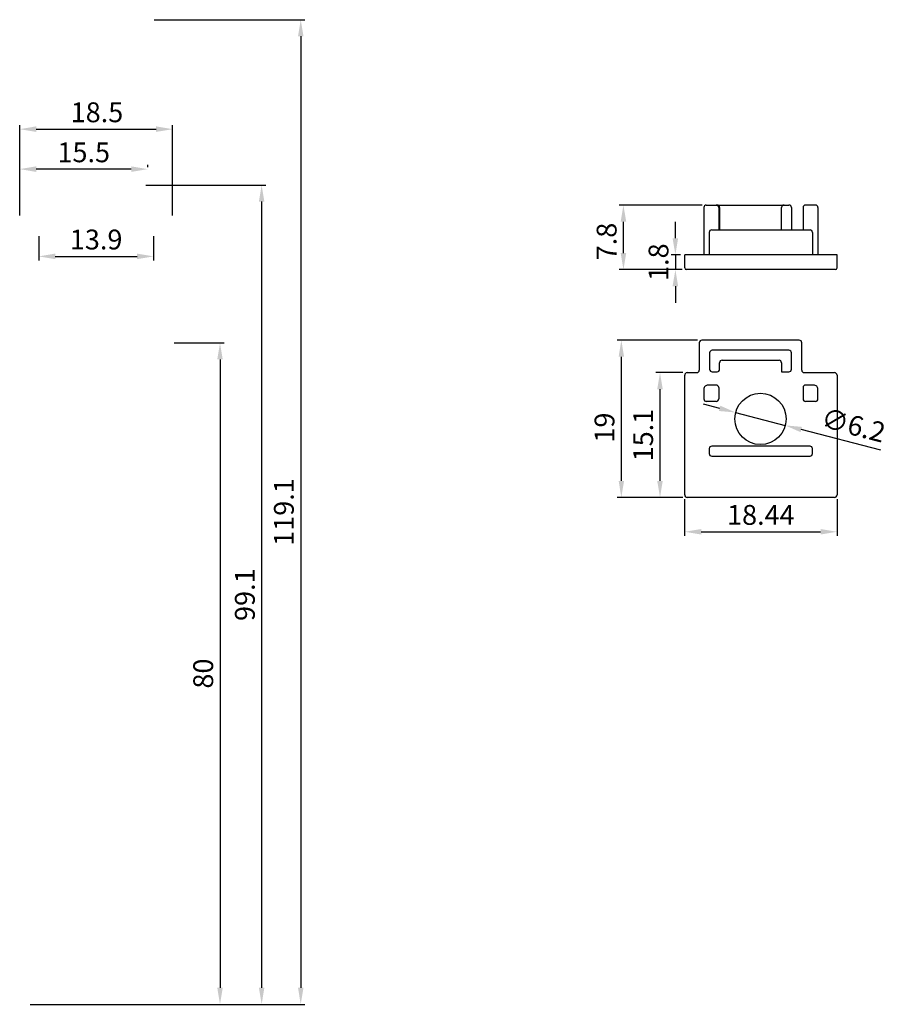
# Model space of a CAD drawing. Units: inches. Extents: x 46 to 280, y 31 to 150.
# Drawn here: x 46 to 151, y 31 to 150 of the extents above; entities that cross this region are included whole.
import ezdxf

# ---------------------------------------------------------------- set-up
doc = ezdxf.new("R2010")
doc.units = ezdxf.units.IN
doc.header["$MEASUREMENT"] = 0
doc.styles.add('样式 be made by myself', font='arial.ttf')
doc.dimstyles.new('SC-1', dxfattribs={"dimscale": 0.8, "dimtxt": 3, "dimasz": 2.5, "dimexe": 0.625, "dimexo": 0.625, "dimtad": 1, "dimdsep": 46, "dimtxsty": '样式 be made by myself', "dimcen": 4, "dimadec": 3, "dimazin": 2, "dimtfac": 1, "dimtmove": 0, "dimatfit": 3, "dimfxl": 1.25, "dimarcsym": 1})

# ---------------------------------------------------------------- blocks, each defined once
blk = doc.blocks.new('*D7')
at = {"color": 0, "lineweight": -2, "transparency": 16777216}
for p, q in [((45.96, 126.34), (45.96, 137.3)), ((64.46, 126.34), (64.46, 137.3)), ((47.96, 136.8), (62.46, 136.8))]:
    blk.add_line(p, q, dxfattribs=at)
at = {"color": 0, "transparency": 16777216}
for points in [[(47.96, 137.14), (47.96, 136.47), (45.96, 136.8)], [(62.46, 137.14), (62.46, 136.47), (64.46, 136.8)]]:
    blk.add_solid(points, dxfattribs=at)
at = {"layer": 'Defpoints', "color": 0, "transparency": 16777216}
for p in [(64.46, 136.8), (45.96, 125.84), (64.46, 125.84)]:
    blk.add_point(p, dxfattribs=at)
at = {"color": 0, "transparency": 16777216, "insert": (55.31, 138.53), "char_height": 2.4, "attachment_point": 5, "style": '样式 be made by myself'}
blk.add_mtext('18.5', dxfattribs=at)
blk = doc.blocks.new('*D8')
at = {"color": 0, "lineweight": -2, "transparency": 16777216}
for p, q in [((62.22, 150.04), (80.47, 150.04)), ((79.97, 148.04), (79.97, 32.94)), ((47.21, 30.94), (80.47, 30.94))]:
    blk.add_line(p, q, dxfattribs=at)
at = {"color": 0, "transparency": 16777216}
for points in [[(79.64, 148.04), (80.3, 148.04), (79.97, 150.04)], [(79.64, 32.94), (80.3, 32.94), (79.97, 30.94)]]:
    blk.add_solid(points, dxfattribs=at)
at = {"layer": 'Defpoints', "color": 0, "transparency": 16777216}
for p in [(61.72, 150.04), (46.71, 30.94), (79.97, 30.94)]:
    blk.add_point(p, dxfattribs=at)
at = {"color": 0, "transparency": 16777216, "insert": (78.24, 90.49), "char_height": 2.4, "attachment_point": 5, "rotation": 90, "style": '样式 be made by myself'}
blk.add_mtext('119.1', dxfattribs=at)
blk = doc.blocks.new('*D9')
at = {"color": 0, "lineweight": -2, "transparency": 16777216}
for p, q in [((61.23, 130.04), (75.74, 130.04)), ((75.24, 128.04), (75.24, 32.94)), ((47.66, 30.94), (75.74, 30.94))]:
    blk.add_line(p, q, dxfattribs=at)
at = {"color": 0, "transparency": 16777216}
for points in [[(74.91, 128.04), (75.57, 128.04), (75.24, 130.04)], [(74.91, 32.94), (75.57, 32.94), (75.24, 30.94)]]:
    blk.add_solid(points, dxfattribs=at)
at = {"layer": 'Defpoints', "color": 0, "transparency": 16777216}
for p in [(60.73, 130.04), (47.16, 30.94), (75.24, 30.94)]:
    blk.add_point(p, dxfattribs=at)
at = {"color": 0, "transparency": 16777216, "insert": (73.52, 80.49), "char_height": 2.4, "attachment_point": 5, "rotation": 90, "style": '样式 be made by myself'}
blk.add_mtext('99.1', dxfattribs=at)
blk = doc.blocks.new('*D10')
at = {"color": 0, "lineweight": -2, "transparency": 16777216}
for p, q in [((64.66, 110.95), (70.7, 110.95)), ((70.2, 108.95), (70.2, 32.94)), ((47.59, 30.94), (70.7, 30.94))]:
    blk.add_line(p, q, dxfattribs=at)
at = {"color": 0, "transparency": 16777216}
for points in [[(69.87, 108.95), (70.53, 108.95), (70.2, 110.95)], [(69.87, 32.94), (70.53, 32.94), (70.2, 30.94)]]:
    blk.add_solid(points, dxfattribs=at)
at = {"layer": 'Defpoints', "color": 0, "transparency": 16777216}
for p in [(64.16, 110.95), (47.09, 30.94), (70.2, 30.94)]:
    blk.add_point(p, dxfattribs=at)
at = {"color": 0, "transparency": 16777216, "insert": (68.48, 70.95), "char_height": 2.4, "attachment_point": 5, "rotation": 90, "style": '样式 be made by myself'}
blk.add_mtext('80', dxfattribs=at)
blk = doc.blocks.new('*D11')
at = {"color": 0, "lineweight": -2, "transparency": 16777216}
for p, q in [((45.96, 126.34), (45.96, 132.47)), ((61.46, 132.22), (61.46, 132.47)), ((59.46, 131.97), (47.96, 131.97))]:
    blk.add_line(p, q, dxfattribs=at)
at = {"color": 0, "transparency": 16777216}
for points in [[(47.96, 132.3), (47.96, 131.63), (45.96, 131.97)], [(59.46, 132.3), (59.46, 131.63), (61.46, 131.97)]]:
    blk.add_solid(points, dxfattribs=at)
at = {"layer": 'Defpoints', "color": 0, "transparency": 16777216}
for p in [(45.96, 131.97), (61.46, 131.72), (45.96, 125.84)]:
    blk.add_point(p, dxfattribs=at)
at = {"color": 0, "transparency": 16777216, "insert": (53.71, 133.69), "char_height": 2.4, "attachment_point": 5, "style": '样式 be made by myself'}
blk.add_mtext('15.5', dxfattribs=at)
blk = doc.blocks.new('*D12')
at = {"color": 0, "lineweight": -2, "transparency": 16777216}
for p, q in [((48.26, 123.84), (48.26, 120.91)), ((62.16, 123.84), (62.16, 120.91)), ((50.26, 121.41), (60.16, 121.41))]:
    blk.add_line(p, q, dxfattribs=at)
at = {"color": 0, "transparency": 16777216}
for points in [[(50.26, 121.75), (50.26, 121.08), (48.26, 121.41)], [(60.16, 121.75), (60.16, 121.08), (62.16, 121.41)]]:
    blk.add_solid(points, dxfattribs=at)
at = {"layer": 'Defpoints', "color": 0, "transparency": 16777216}
for p in [(48.26, 124.34), (62.16, 124.34), (62.16, 121.41)]:
    blk.add_point(p, dxfattribs=at)
at = {"color": 0, "transparency": 16777216, "insert": (55.21, 123.14), "char_height": 2.4, "attachment_point": 5, "style": '样式 be made by myself'}
blk.add_mtext('13.9', dxfattribs=at)
blk = doc.blocks.new('*D27')
at = {"color": 0, "lineweight": -2, "transparency": 16777216}
for p, q in [((130.67, 103.03), (128.73, 103.53)), ((132.6, 102.53), (138.6, 100.97)), ((150.18, 97.97), (140.54, 100.47))]:
    blk.add_line(p, q, dxfattribs=at)
at = {"color": 0, "transparency": 16777216}
for points in [[(130.75, 103.35), (130.58, 102.71), (132.6, 102.53)], [(140.62, 100.79), (140.46, 100.15), (138.6, 100.97)]]:
    blk.add_solid(points, dxfattribs=at)
at = {"layer": 'Defpoints', "color": 0, "transparency": 16777216}
for p in [(132.6, 102.53), (138.6, 100.97)]:
    blk.add_point(p, dxfattribs=at)
at = {"color": 0, "transparency": 16777216, "insert": (146.78, 100.7), "char_height": 2.4, "attachment_point": 5, "rotation": 345.4585, "style": '样式 be made by myself'}
blk.add_mtext('∅6.2', dxfattribs=at)
blk = doc.blocks.new('*D28')
at = {"color": 0, "lineweight": -2, "transparency": 16777216}
for p, q in [((126.43, 92.06), (126.43, 87.6)), ((144.87, 92.06), (144.87, 87.6)), ((128.43, 88.1), (142.87, 88.1))]:
    blk.add_line(p, q, dxfattribs=at)
at = {"color": 0, "transparency": 16777216}
for points in [[(128.43, 88.43), (128.43, 87.77), (126.43, 88.1)], [(142.87, 88.43), (142.87, 87.77), (144.87, 88.1)]]:
    blk.add_solid(points, dxfattribs=at)
at = {"layer": 'Defpoints', "color": 0, "transparency": 16777216}
for p in [(126.43, 92.56), (144.87, 92.56), (144.87, 88.1)]:
    blk.add_point(p, dxfattribs=at)
at = {"color": 0, "transparency": 16777216, "insert": (135.65, 89.83), "char_height": 2.4, "attachment_point": 5, "style": '样式 be made by myself'}
blk.add_mtext('18.44', dxfattribs=at)
blk = doc.blocks.new('*D29')
at = {"color": 0, "lineweight": -2, "transparency": 16777216}
for p, q in [((128, 111.27), (118.27, 111.27)), ((118.77, 94.26), (118.77, 109.27)), ((126.23, 92.26), (118.27, 92.26))]:
    blk.add_line(p, q, dxfattribs=at)
at = {"color": 0, "transparency": 16777216}
for points in [[(118.44, 109.27), (119.1, 109.27), (118.77, 111.27)], [(118.44, 94.26), (119.1, 94.26), (118.77, 92.26)]]:
    blk.add_solid(points, dxfattribs=at)
at = {"layer": 'Defpoints', "color": 0, "transparency": 16777216}
for p in [(118.77, 111.27), (128.5, 111.27), (126.73, 92.26)]:
    blk.add_point(p, dxfattribs=at)
at = {"color": 0, "transparency": 16777216, "insert": (117.04, 100.7), "char_height": 2.4, "attachment_point": 5, "rotation": 90, "style": '样式 be made by myself'}
blk.add_mtext('19', dxfattribs=at)
blk = doc.blocks.new('*D30')
at = {"color": 0, "lineweight": -2, "transparency": 16777216}
for p, q in [((128.55, 127.61), (118.52, 127.61)), ((119.02, 121.81), (119.02, 125.61)), ((126.13, 119.81), (118.52, 119.81))]:
    blk.add_line(p, q, dxfattribs=at)
at = {"color": 0, "transparency": 16777216}
for points in [[(118.69, 125.61), (119.36, 125.61), (119.02, 127.61)], [(118.69, 121.81), (119.36, 121.81), (119.02, 119.81)]]:
    blk.add_solid(points, dxfattribs=at)
at = {"layer": 'Defpoints', "color": 0, "transparency": 16777216}
for p in [(119.02, 127.61), (129.05, 127.61), (126.63, 119.81)]:
    blk.add_point(p, dxfattribs=at)
at = {"color": 0, "transparency": 16777216, "insert": (117.3, 123.21), "char_height": 2.4, "attachment_point": 5, "rotation": 90, "style": '样式 be made by myself'}
blk.add_mtext('7.8', dxfattribs=at)
blk = doc.blocks.new('*D31')
at = {"color": 0, "lineweight": -2, "transparency": 16777216}
for p, q in [((125.31, 123.61), (125.31, 125.61)), ((125.93, 121.61), (124.81, 121.61)), ((125.31, 121.61), (125.31, 119.81)), ((126.13, 119.81), (124.81, 119.81)), ((125.31, 117.81), (125.31, 115.81))]:
    blk.add_line(p, q, dxfattribs=at)
at = {"color": 0, "transparency": 16777216}
for points in [[(124.97, 123.61), (125.64, 123.61), (125.31, 121.61)], [(124.97, 117.81), (125.64, 117.81), (125.31, 119.81)]]:
    blk.add_solid(points, dxfattribs=at)
at = {"layer": 'Defpoints', "color": 0, "transparency": 16777216}
for p in [(126.43, 121.61), (125.31, 119.81), (126.63, 119.81)]:
    blk.add_point(p, dxfattribs=at)
at = {"color": 0, "transparency": 16777216, "insert": (123.58, 120.71), "char_height": 2.4, "attachment_point": 5, "rotation": 90, "style": '样式 be made by myself'}
blk.add_mtext('1.8', dxfattribs=at)
blk = doc.blocks.new('*D32')
at = {"color": 0, "lineweight": -2, "transparency": 16777216}
for p, q in [((126.23, 107.35), (122.95, 107.35)), ((123.45, 94.26), (123.45, 105.35)), ((126.23, 92.26), (122.95, 92.26))]:
    blk.add_line(p, q, dxfattribs=at)
at = {"color": 0, "transparency": 16777216}
for points in [[(123.11, 105.35), (123.78, 105.35), (123.45, 107.35)], [(123.11, 94.26), (123.78, 94.26), (123.45, 92.26)]]:
    blk.add_solid(points, dxfattribs=at)
at = {"layer": 'Defpoints', "color": 0, "transparency": 16777216}
for p in [(123.45, 107.35), (126.73, 107.35), (126.73, 92.26)]:
    blk.add_point(p, dxfattribs=at)
at = {"color": 0, "transparency": 16777216, "insert": (121.72, 99.8), "char_height": 2.4, "attachment_point": 5, "rotation": 90, "style": '样式 be made by myself'}
blk.add_mtext('15.1', dxfattribs=at)

msp = doc.modelspace()

# ---------------------------------------------------------------- linework, layer by layer
for p, q in [((129.053, 127.614), (139.053, 127.614)), ((142.253, 127.614), (141.053, 127.614)), ((128.753, 127.314), (128.753, 121.614)), ((130.553, 127.314), (130.553, 124.614)), ((130.653, 127.314), (130.653, 124.614)), ((138.153, 124.614), (138.153, 127.314)), ((139.353, 127.314), (139.353, 124.614)), ((140.753, 127.314), (140.753, 124.614)), ((142.553, 127.314), (142.553, 121.614)), ((129.403, 124.314), (129.403, 121.614)), ((129.703, 124.614), (141.603, 124.614)), ((141.903, 124.314), (141.903, 121.614)), ((126.433, 120.014), (126.433, 121.614)), ((144.873, 121.614), (126.433, 121.614)), ((144.873, 120.014), (144.873, 121.614)), ((144.673, 119.814), (126.633, 119.814)), ((128.203, 110.971), (128.203, 107.651)), ((140.303, 111.271), (128.503, 111.271)), ((140.603, 107.651), (140.603, 110.971)), ((129.453, 109.751), (129.453, 107.751)), ((139.053, 110.051), (129.753, 110.051)), ((139.353, 107.751), (139.353, 109.751)), ((130.653, 107.751), (130.653, 108.551)), ((130.953, 108.851), (137.853, 108.851)), ((138.153, 108.551), (138.153, 107.451)), ((126.733, 107.351), (127.903, 107.351)), ((129.753, 107.451), (130.353, 107.451)), ((138.153, 107.451), (139.053, 107.451)), ((140.903, 107.351), (144.573, 107.351)), ((126.433, 92.556), (126.433, 107.051)), ((144.873, 107.051), (144.873, 92.556)), ((128.753, 105.351), (128.753, 104.163)), ((130.253, 105.851), (129.253, 105.851)), ((130.553, 105.551), (130.553, 104.163)), ((140.753, 105.551), (140.753, 104.163)), ((142.053, 105.851), (141.053, 105.851)), ((142.553, 104.163), (142.553, 105.351)), ((130.253, 103.863), (129.053, 103.863)), ((142.253, 103.863), (141.053, 103.863)), ((129.403, 98.156), (129.403, 97.556)), ((141.603, 98.456), (129.703, 98.456)), ((141.903, 97.556), (141.903, 98.156)), ((129.703, 97.256), (141.603, 97.256)), ((144.573, 92.256), (126.733, 92.256))]:
    msp.add_line(p, q)
msp.add_circle((135.603, 101.751), 3.1)
for centre, radius, start, end in [((129.053, 127.314), 0.3, 90, 180), ((130.253, 127.314), 0.3, 0, 90), ((130.353, 127.314), 0.3, 0, 90), ((138.453, 127.314), 0.3, 90, 180), ((139.053, 127.314), 0.3, 0, 90), ((141.053, 127.314), 0.3, 90, 180), ((142.253, 127.314), 0.3, 0, 89.9999), ((129.703, 124.314), 0.3, 90, 180), ((141.603, 124.314), 0.3, 0, 90), ((126.633, 120.014), 0.2, 180, 270), ((144.673, 120.014), 0.2, 270, 0), ((128.503, 110.971), 0.3, 90, 180), ((140.303, 110.971), 0.3, 0, 90), ((129.753, 109.751), 0.3, 90, 180), ((139.053, 109.751), 0.3, 0, 90), ((130.953, 108.551), 0.3, 90, 180), ((137.853, 108.551), 0.3, 0, 90), ((126.732, 107.052), 0.299, 89.97094, 180.02906), ((127.903, 107.651), 0.3, 270, 0), ((129.753, 107.751), 0.3, 180, 270), ((130.353, 107.751), 0.3, 270, 0), ((139.053, 107.751), 0.3, 270, 0), ((140.903, 107.651), 0.3, 180, 270), ((144.574, 107.052), 0.299, 359.97096, 90.02904), ((129.253, 105.351), 0.5, 89.99718, 180.00282), ((130.253, 105.551), 0.3, 0, 90), ((141.053, 105.551), 0.3, 90, 180), ((142.053, 105.351), 0.5, 359.99719, 90.00281), ((129.053, 104.163), 0.3, 180, 270), ((130.253, 104.163), 0.3, 270, 0), ((141.053, 104.163), 0.3, 180, 270), ((142.253, 104.163), 0.3, 270, 0), ((129.703, 98.156), 0.3, 90, 180), ((141.603, 98.156), 0.3, 0, 90), ((129.703, 97.556), 0.3, 180, 270), ((141.603, 97.556), 0.3, 270, 0), ((126.732, 92.555), 0.299, 179.97094, 270.02906), ((144.574, 92.555), 0.299, 269.97096, 0.02904)]:
    msp.add_arc(centre, radius, start, end)

# ---------------------------------------------------------------- dimensions: what is measured, and where the dimension line sits
for base, p1, p2, picture, middle in [((79.97, 30.943), (61.723, 150.043), (46.708, 30.943), '*D8', (79.97, 90.493)), ((75.241, 30.943), (60.729, 130.043), (47.158, 30.943), '*D9', (75.241, 80.493)), ((119.024, 127.614), (126.633, 119.814), (129.053, 127.614), '*D30', (119.024, 123.214)), ((125.307, 119.814), (126.433, 121.614), (126.633, 119.814), '*D31', (125.307, 120.714)), ((70.2012, 30.9431), (64.1582, 110.948), (47.0874, 30.9431), '*D10', (70.2012, 70.9455)), ((123.4461, 107.351), (126.7325, 92.2559), (126.7325, 107.351), '*D32', (123.4461, 99.8035))]:
    dim = msp.add_linear_dim(base=base, p1=p1, p2=p2, angle=90, dimstyle='SC-1')
    dim.commit()
    dim.dimension.update_dxf_attribs({"geometry": picture, "text_midpoint": middle, "dimtype": 160})
dim = msp.add_linear_dim(base=(64.458, 136.803), p1=(45.958, 125.843), p2=(64.458, 125.843), dimstyle='SC-1')
dim.commit()
dim.dimension.update_dxf_attribs({"geometry": '*D7', "text_midpoint": (55.31, 136.803), "dimtype": 160})
for base, p1, p2, picture, middle in [((45.958, 131.967), (61.458, 131.717), (45.958, 125.843), '*D11', (53.708, 133.692)), ((62.158, 121.415), (48.258, 124.343), (62.158, 124.343), '*D12', (55.208, 123.141))]:
    dim = msp.add_linear_dim(base=base, p1=p1, p2=p2, dimstyle='SC-1')
    dim.commit()
    dim.dimension.update_dxf_attribs({"geometry": picture, "text_midpoint": middle})
dim = msp.add_linear_dim(base=(118.769, 111.271), p1=(126.733, 92.256), p2=(128.503, 111.271), angle=90, text='19', dimstyle='SC-1')
dim.commit()
dim.dimension.update_dxf_attribs({"geometry": '*D29', "text_midpoint": (118.769, 100.695), "dimtype": 160})
dim = msp.add_diameter_dim_2p(p1=(132.602, 102.529), p2=(138.604, 100.973), dimstyle='SC-1')
dim.commit()
dim.dimension.update_dxf_attribs({"geometry": '*D27', "text_midpoint": (146.776, 100.705)})
dim = msp.add_aligned_dim(p1=(126.433, 92.556), p2=(144.873, 92.556), distance=-4.455, dimstyle='SC-1')
dim.commit()
dim.dimension.update_dxf_attribs({"geometry": '*D28', "text_midpoint": (135.653, 89.826)})

doc.saveas('drawing.dxf')
